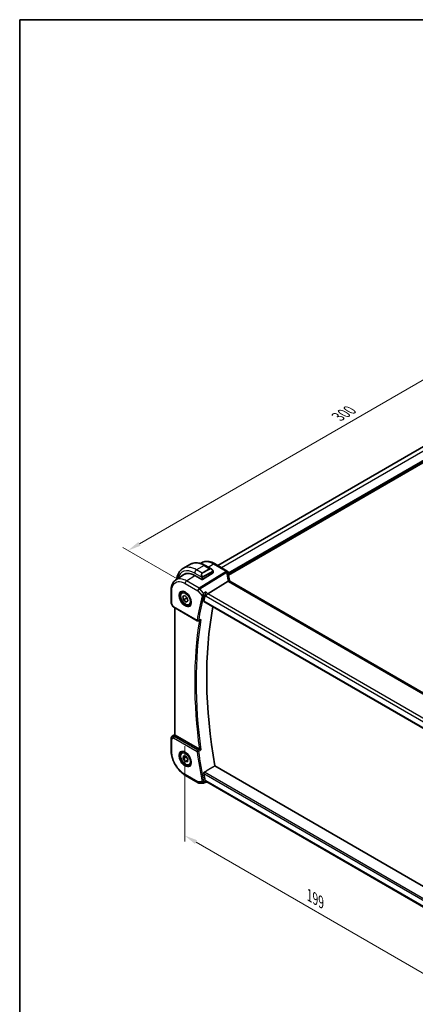
# Model space of a CAD drawing. Units: millimetres. Extents: x 0 to 5905, y 0 to 1124.
# Drawn here: x 0 to 188, y 236 to 702 of the extents above; entities that cross this region are included whole.
import ezdxf

# ---------------------------------------------------------------- set-up
doc = ezdxf.new("R2010")
doc.units = ezdxf.units.MM
for name, color, linetype, lineweight in [('Border (ISO)', 7, 'Continuous', 35), ('Dimension (ISO)', 7, 'Continuous', 18), ('Visible (ISO)', 7, 'Continuous', 35), ('Visible Narrow (ISO)', 7, 'Continuous', 25)]:
    doc.layers.add(name, color=color, linetype=linetype, lineweight=lineweight)
doc.styles.add('Note Text (TK)', font='MS PGothic.ttf')
doc.dimstyles.new('Default - Method 1b (TK)', dxfattribs={"dimscale": 2.5, "dimtxt": 2.5, "dimasz": 2.5, "dimexe": 1, "dimexo": 1.5, "dimgap": 1, "dimtad": 1, "dimtoh": 1, "dimrnd": 1e-08, "dimdsep": 46, "dimtxsty": 'Note Text (TK)', "dimcen": 0.09, "dimdle": 5, "dimclrd": 100, "dimclre": 100, "dimclrt": 7, "dimadec": 1, "dimazin": 1, "dimtfac": 1, "dimtmove": 0, "dimatfit": 3, "dimfxl": 0, "dimtolj": 1, "dimlwd": -1, "dimlwe": -1, "dimarcsym": 0})

# ---------------------------------------------------------------- blocks, each defined once
blk = doc.blocks.new('図面枠 tk図枠')
at = {"layer": 'Border (ISO)'}
for q in [(405.5, 289), (14.5, 8)]:
    blk.add_line((14.5, 289), q, dxfattribs=at)
blk = doc.blocks.new('*D15')
at = {"layer": 'Defpoints', "color": 0, "transparency": 16777216}
for p in [(263.61, 573.27), (290.7, 557.63), (78.57, 435.15)]:
    blk.add_point(p, dxfattribs=at)
at = {"layer": 'Dimension (ISO)', "color": 100, "transparency": 16777216}
for p, q in [((286.95, 559.79), (261.11, 574.71)), ((56.89, 453.92), (258.19, 570.14)), ((74.82, 437.32), (48.97, 452.24))]:
    blk.add_line(p, q, dxfattribs=at)
for points in [[(257.67, 571.05), (258.71, 569.24), (263.61, 573.27)], [(56.37, 454.82), (57.41, 453.02), (51.47, 450.79)]]:
    blk.add_solid(points, dxfattribs=at)
at = {"layer": 'Dimension (ISO)', "color": 7, "transparency": 16777216, "insert": (151.18, 514.19), "char_height": 6.25, "attachment_point": 4, "rotation": 30, "style": 'Note Text (TK)'}
blk.add_mtext('\\A1;{\\Q-30.000;\\W0.816;\\H0.816x;300}', dxfattribs=at)
blk = doc.blocks.new('*D16')
at = {"layer": 'Defpoints', "color": 0, "transparency": 16777216}
for p in [(78.35, 362.36), (78.35, 315.6), (219.07, 281.12)]:
    blk.add_point(p, dxfattribs=at)
at = {"layer": 'Dimension (ISO)', "color": 100, "transparency": 16777216}
for p, q in [((78.35, 358.03), (78.35, 312.72)), ((213.66, 237.49), (83.77, 312.48)), ((219.07, 276.79), (219.07, 231.48))]:
    blk.add_line(p, q, dxfattribs=at)
for points in [[(84.29, 313.38), (83.25, 311.58), (78.35, 315.6)], [(214.18, 238.39), (213.14, 236.59), (219.07, 234.36)]]:
    blk.add_solid(points, dxfattribs=at)
at = {"layer": 'Dimension (ISO)', "color": 7, "transparency": 16777216, "insert": (137.58, 287.24), "char_height": 6.25, "attachment_point": 4, "rotation": 330, "style": 'Note Text (TK)'}
blk.add_mtext('\\A1;{\\Q-30.000;\\W0.816;\\H0.816x;199}', dxfattribs=at)

msp = doc.modelspace()

# ---------------------------------------------------------------- linework, layer by layer
at = {"layer": 'Visible (ISO)'}
for p, q in [((94.0349, 443.6601), (275.704, 548.5468)), ((81.0471, 444.2445), (77.5116, 442.2033)), ((85.9226, 444.6452), (86.2941, 444.8925)), ((88.1721, 443.6626), (90.9826, 442.0399)), ((98.5823, 441.0347), (92.5013, 444.5455)), ((74.055, 436.7373), (77.9374, 439.3229)), ((83.1277, 438.9262), (86.5218, 436.9666)), ((91.8251, 440.1775), (86.8046, 436.9752)), ((91.8837, 440.8418), (91.8837, 440.2652)), ((99.015, 436.2094), (89.3364, 430.1795)), ((203.3519, 376.3351), (99.7387, 436.1562)), ((71.9079, 426.0286), (71.9079, 431.8849)), ((77.2411, 431.0775), (77.7662, 431.3806)), ((72.0419, 425.5286), (72.7785, 424.2527)), ((77.5261, 428.9354), (78.3946, 429.4312)), ((77.8398, 427.3873), (77.5261, 428.9354)), ((79.254, 428.2038), (77.8398, 427.3873)), ((79.022, 426.3349), (77.8398, 427.3873)), ((78.3946, 429.4312), (79.5767, 428.3789)), ((79.8894, 426.8357), (79.022, 426.3349)), ((79.8904, 426.8308), (79.022, 426.3349)), ((79.5767, 428.3789), (79.8904, 426.8308)), ((80.7411, 425.0153), (81.2662, 425.3185)), ((87.4982, 426.6159), (193.1658, 365.6087)), ((73.1797, 423.8754), (84.3624, 417.419)), ((73.6201, 363.4064), (73.6201, 423.6211)), ((84.7997, 417.3884), (85.7144, 417.7579)), ((71.9079, 361.8074), (71.9079, 355.9511)), ((72.3527, 362.6391), (73.6201, 363.4854)), ((85.3425, 356.5285), (73.913, 363.1273)), ((77.2411, 355.1433), (77.7662, 355.4464)), ((77.5755, 352.0652), (77.7386, 353.3726)), ((78.9897, 352.8817), (77.5755, 352.0652)), ((78.5452, 350.6414), (77.5755, 352.0652)), ((77.7386, 353.3726), (78.8713, 353.2564)), ((79.7815, 351.3552), (78.5452, 350.6414)), ((79.6779, 350.5252), (78.5452, 350.6414)), ((78.8713, 353.2564), (79.841, 351.8326)), ((79.841, 351.8326), (79.6779, 350.5252)), ((80.7411, 349.0811), (81.2662, 349.3843)), ((194.7292, 289.6999), (92.6645, 348.627)), ((78.7741, 344.0586), (84.8045, 340.5769)), ((87.3648, 340.4921), (88.4187, 340.9835)), ((88.4077, 340.9835), (88.9388, 340.9835)), ((192.9233, 280.948), (88.8248, 341.0494)), ((85.3045, 340.4429), (87.1429, 340.4429))]:
    msp.add_line(p, q, dxfattribs=at)
for centre, radius, start, end in [((98.0823, 440.1687), 1, 3.058396, 60), ((98.09, 440.0443), 1, 2.653395, 3.981392), ((72.9079, 426.0286), 1, 180, 210), ((84.6124, 417.852), 0.5, 240, 291.997594), ((72.9079, 361.8074), 1, 123.72965, 180), ((85.3045, 341.4429), 1, 240, 270)]:
    msp.add_arc(centre, radius, start, end, dxfattribs=at)
for centre, major_axis, ratio, start_param, end_param in [((83.1277, 430.4346), (-5.2, 9.0067), 0.57735027, 5.49778715, 6.46645689), ((83.3044, 430.5367), (-5.2066, 9.018), 0.57735027, 0.05403725, 0.18320755), ((83.2958, 430.526), (-5.1794, 8.9085), 0.57936113, 5.96511551, 6.31849622), ((91.6837, 440.2592), (-0.1999, -0.0096), 0.60672809, 2.32712492, 3.11252308), ((121.0376, 441.2308), (-21.9602, -0.9364), 0.55354295, 0.00595927, 0.01487884), ((86.6632, 437.0568), (0.1999, 0.0096), 0.60672809, 3.89792124, 5.46871757), ((89.2067, 429.4817), (-0.6441, -0.7798), 0.43116621, 4.05178862, 5.57022507), ((241.9211, 296.7464), (-112.0651, 194.1025), 0.57735027, 0.5426452, 0.56009747), ((246.8709, 299.6042), (-111.7589, 193.5721), 0.57735027, 0.59243533, 1.00641502), ((74.6201, 363.607), (-0.9987, -0.083), 0.62523569, 0.59930526, 0.73345339), ((241.9211, 296.7464), (-112.0651, 194.1025), 0.57735027, 1.01069887, 1.02815114), ((89.2067, 341.9835), (0.2635, 0.9834), 0.68850026, 2.17376257, 2.95916074)]:
    msp.add_ellipse(centre, major_axis=major_axis, ratio=ratio, start_param=start_param, end_param=end_param, dxfattribs=at)
for points, knots in [([(81.0471, 444.2445), (81.4529, 444.4788), (81.8906, 444.6572), (82.8036, 444.896), (83.2786, 444.9567), (84.2442, 444.9673), (84.7349, 444.9176), (85.7197, 444.7185), (86.214, 444.5692), (87.1981, 444.181), (87.688, 443.9421), (88.1721, 443.6626)], [5.497787148, 5.497787148, 5.497787148, 5.497787148, 5.65486678, 5.65486678, 5.811946412, 5.811946412, 5.969026043, 5.969026043, 6.126105675, 6.126105675, 6.283185307, 6.283185307, 6.283185307, 6.283185307]), ([(92.5013, 444.5455), (92.0747, 444.7919), (91.643, 445.0006), (90.7766, 445.3348), (90.3419, 445.4602), (89.4777, 445.6185), (89.048, 445.6514), (88.2061, 445.6147), (87.7939, 445.5448), (87.0083, 445.2975), (86.6353, 445.1198), (86.2941, 444.8925)], [-0.785397967, -0.785397967, -0.785397967, -0.785397967, -0.620931967, -0.620931967, -0.456465966, -0.456465966, -0.291999966, -0.291999966, -0.127533966, -0.127533966, 0.036932035, 0.036932035, 0.036932035, 0.036932035]), ([(77.5116, 442.2033), (77.1058, 441.969), (76.7324, 441.6791), (76.069, 441.0078), (75.779, 440.6269), (75.287, 439.796), (75.0848, 439.3461), (74.7648, 438.3936), (74.6469, 437.8909), (74.5534, 437.2632), (74.5394, 437.1578), (74.527, 437.0517)], [0.785398159, 0.785398159, 0.785398159, 0.785398159, 0.942477793, 0.942477793, 1.099557426, 1.099557426, 1.25663706, 1.25663706, 1.413716693, 1.413716693, 1.445110283, 1.445110283, 1.445110283, 1.445110283]), ([(90.9826, 442.0399), (91.0371, 442.0084), (91.0909, 441.9731), (91.1965, 441.8954), (91.2484, 441.853), (91.3495, 441.762), (91.3988, 441.7134), (91.4941, 441.6107), (91.5402, 441.5566), (91.6284, 441.4439), (91.6706, 441.3852), (91.7106, 441.3248)], [0.785398161, 0.785398161, 0.785398161, 0.785398161, 0.92160977, 0.92160977, 1.057821379, 1.057821379, 1.194032989, 1.194032989, 1.330244598, 1.330244598, 1.466456207, 1.466456207, 1.466456207, 1.466456207]), ([(91.7106, 441.3248), (91.7437, 441.2747), (91.7748, 441.2231), (91.8146, 441.1454), (91.8262, 441.1207), (91.8461, 441.07), (91.8548, 441.0443), (91.8691, 440.9904), (91.874, 440.9619), (91.8812, 440.9037), (91.8837, 440.8735), (91.8837, 440.8418)], [0, 0, 0, 0, 0.0180180948, 0.0180180948, 0.026189164, 0.026189164, 0.0343651021, 0.0343651021, 0.0437567018, 0.0437567018, 0.0543662731, 0.0543662731, 0.0543662731, 0.0543662731]), ([(99.6813, 436.2962), (99.6139, 436.5529), (99.552, 436.8092), (99.4394, 437.3206), (99.3887, 437.5758), (99.2984, 438.0844), (99.2589, 438.3378), (99.1911, 438.8427), (99.1628, 439.0941), (99.1174, 439.5943), (99.1003, 439.8432), (99.0889, 440.0905)], [-1.150121692, -1.150121692, -1.150121692, -1.150121692, -1.108943223, -1.108943223, -1.067764754, -1.067764754, -1.026586286, -1.026586286, -0.985407817, -0.985407817, -0.944229349, -0.944229349, -0.944229349, -0.944229349]), ([(71.9079, 431.8849), (71.9079, 432.295), (71.9345, 432.6945), (72.0434, 433.4655), (72.1258, 433.8371), (72.3494, 434.5446), (72.4908, 434.8806), (72.835, 435.5066), (73.038, 435.7966), (73.504, 436.3162), (73.7671, 436.5456), (74.055, 436.7373)], [-0.785398004, -0.785398004, -0.785398004, -0.785398004, -0.635707443, -0.635707443, -0.486016881, -0.486016881, -0.33632632, -0.33632632, -0.186635759, -0.186635759, -0.036945197, -0.036945197, -0.036945197, -0.036945197]), ([(99.6664, 436.2044), (99.6582, 436.2109), (99.6496, 436.217), (99.5789, 436.2626), (99.5006, 436.2855), (99.317, 436.2948), (99.2135, 436.2807), (99.1046, 436.2491)], [-0.081663493, -0.081663493, -0.081663493, -0.081663493, -0.0761656539, -0.0761656539, -0.0382728821, -0.0382728821, 0, 0, 0, 0]), ([(99.6664, 436.2044), (99.6699, 436.2016), (99.6737, 436.1987), (99.6819, 436.1927), (99.6862, 436.1896), (99.6953, 436.1833), (99.7001, 436.18), (99.7103, 436.1734), (99.7156, 436.17), (99.7268, 436.1632), (99.7326, 436.1597), (99.7387, 436.1562)], [-0.145923678, -0.145923678, -0.145923678, -0.145923678, -0.116738942, -0.116738942, -0.087554207, -0.087554207, -0.058369471, -0.058369471, -0.029184736, -0.029184736, 0, 0, 0, 0]), ([(99.6813, 436.2962), (99.6847, 436.2833), (99.6884, 436.2703), (99.6965, 436.2438), (99.7009, 436.2303), (99.7103, 436.203), (99.7154, 436.1892), (99.7223, 436.1716), (99.7237, 436.1679), (99.7252, 436.1641)], [1.150121692, 1.150121692, 1.150121692, 1.150121692, 1.191124253, 1.191124253, 1.232126814, 1.232126814, 1.273129376, 1.273129376, 1.283976664, 1.283976664, 1.283976664, 1.283976664]), ([(80.7411, 425.0153), (80.552, 424.9061), (80.3382, 424.8417), (79.8768, 424.802), (79.6285, 424.8338), (79.1028, 424.9929), (78.8253, 425.1326), (78.2816, 425.5059), (78.0161, 425.743), (77.5297, 426.284), (77.3087, 426.5874), (76.9301, 427.2307), (76.7723, 427.5703), (76.5342, 428.2565), (76.4541, 428.6031), (76.3839, 429.2744), (76.3942, 429.599), (76.5169, 430.187), (76.627, 430.4531), (76.9139, 430.8383), (77.0663, 430.9766), (77.2411, 431.0775)], [2.09161416, 2.09161416, 2.09161416, 2.09161416, 2.35545934, 2.35545934, 2.64338942, 2.64338942, 2.97134129, 2.97134129, 3.31095618, 3.31095618, 3.64794142, 3.64794142, 3.98325517, 3.98325517, 4.31997672, 4.31997672, 4.65953721, 4.65953721, 4.98937044, 4.98937044, 5.23320681, 5.23320681, 5.23320681, 5.23320681]), ([(76.807, 431.2757), (77.0199, 431.3868), (77.2716, 431.4345), (77.813, 431.3888), (78.0955, 431.3075), (78.6687, 431.0304), (78.9582, 430.8387), (79.521, 430.3614), (79.7942, 430.0756), (80.2952, 429.4375), (80.5229, 429.085), (80.908, 428.3502), (81.0653, 427.9679), (81.2934, 427.2148), (81.3643, 426.8441), (81.4147, 426.1542), (81.3946, 425.8351), (81.2709, 425.2788), (81.1673, 425.0428), (80.9351, 424.7267), (80.8225, 424.6209), (80.6957, 424.5402)], [0.81009339, 0.81009339, 0.81009339, 0.81009339, 1.16739552, 1.16739552, 1.48973197, 1.48973197, 1.8012118, 1.8012118, 2.11335072, 2.11335072, 2.42687674, 2.42687674, 2.74073681, 2.74073681, 3.05373072, 3.05373072, 3.36519963, 3.36519963, 3.67873175, 3.67873175, 3.9022956, 3.9022956, 3.9022956, 3.9022956]), ([(88.1248, 429.6799), (88.1559, 429.7582), (88.187, 429.8485), (88.2544, 430.0681), (88.2895, 430.1994), (88.3554, 430.4738), (88.3856, 430.6181), (88.4376, 430.9006), (88.4592, 431.04), (88.4754, 431.1699), (88.4756, 431.1716), (88.4758, 431.1732)], [-0.16400863, -0.16400863, -0.16400863, -0.16400863, -0.132153485, -0.132153485, -0.091676504, -0.091676504, -0.047034718, -0.047034718, 0, 0, 0.000608466, 0.000608466, 0.000608466, 0.000608466]), ([(87.4982, 426.6159), (87.4968, 426.6167), (87.4954, 426.6176), (87.4675, 426.6352), (87.448, 426.6627), (87.4312, 426.7328), (87.4329, 426.7743), (87.4425, 426.8172)], [0.0368004175, 0.0368004175, 0.0368004175, 0.0368004175, 0.037774436, 0.037774436, 0.0569102552, 0.0569102552, 0.0750467597, 0.0750467597, 0.0750467597, 0.0750467597]), ([(72.7785, 424.2527), (72.7999, 424.2156), (72.8232, 424.1822), (72.872, 424.1209), (72.8975, 424.093), (72.95, 424.0411), (72.9771, 424.0171), (73.0326, 423.9722), (73.0611, 423.9512), (73.1194, 423.9116), (73.1492, 423.893), (73.1797, 423.8754)], [0.83221459, 0.83221459, 0.83221459, 0.83221459, 0.955310532, 0.955310532, 1.078406474, 1.078406474, 1.201502415, 1.201502415, 1.324598357, 1.324598357, 1.447694299, 1.447694299, 1.447694299, 1.447694299]), ([(85.7144, 417.7579), (85.7716, 417.781), (85.8271, 417.8126), (85.9469, 417.8981), (86.0098, 417.9569), (86.0658, 418.023), (86.0667, 418.0241), (86.0676, 418.0252)], [-0.0452207687, -0.0452207687, -0.0452207687, -0.0452207687, -0.0256117783, -0.0256117783, 0, 0, 0.0004308342, 0.0004308342, 0.0004308342, 0.0004308342]), ([(73.8248, 363.1863), (73.7984, 363.2067), (73.7746, 363.2257), (73.6977, 363.2901), (73.6568, 363.3306), (73.6254, 363.3792), (73.6203, 363.3938), (73.6203, 363.4063)], [0.7831655842, 0.7831655842, 0.7831655842, 0.7831655842, 0.7957694984, 0.7957694984, 0.8296099292, 0.8296099292, 0.8479319444, 0.8479319444, 0.8479319444, 0.8479319444]), ([(78.7741, 344.0586), (78.4015, 344.2737), (78.0335, 344.52), (77.3125, 345.0681), (76.9595, 345.37), (76.2747, 346.0222), (75.9429, 346.3726), (75.3069, 347.1141), (75.0027, 347.5051), (74.4279, 348.3192), (74.1573, 348.7422), (73.6557, 349.611), (73.4246, 350.0568), (73.007, 350.9617), (72.8205, 351.4207), (72.4964, 352.3422), (72.3588, 352.8047), (72.1363, 353.7239), (72.0514, 354.1805), (71.9372, 355.079), (71.9079, 355.5208), (71.9079, 355.9511)], [-0.785398, -0.785398, -0.785398, -0.785398, -0.6283184, -0.6283184, -0.4712388, -0.4712388, -0.3141592, -0.3141592, -0.1570796, -0.1570796, 0, 0, 0.1570796, 0.1570796, 0.3141592, 0.3141592, 0.4712388, 0.4712388, 0.6283184, 0.6283184, 0.785398, 0.785398, 0.785398, 0.785398]), ([(80.7411, 349.0811), (80.552, 348.9719), (80.3382, 348.9075), (79.8768, 348.8678), (79.6285, 348.8996), (79.1028, 349.0587), (78.8253, 349.1984), (78.2816, 349.5717), (78.0161, 349.8088), (77.5297, 350.3498), (77.3087, 350.6532), (76.9301, 351.2965), (76.7723, 351.6361), (76.5342, 352.3224), (76.4541, 352.6689), (76.3839, 353.3402), (76.3942, 353.6648), (76.5169, 354.2529), (76.627, 354.519), (76.9139, 354.9041), (77.0663, 355.0424), (77.2411, 355.1433)], [1.69905037, 1.69905037, 1.69905037, 1.69905037, 1.96289555, 1.96289555, 2.25082563, 2.25082563, 2.5787775, 2.5787775, 2.91839239, 2.91839239, 3.25537763, 3.25537763, 3.59069138, 3.59069138, 3.92741293, 3.92741293, 4.26697342, 4.26697342, 4.59680665, 4.59680665, 4.84064302, 4.84064302, 4.84064302, 4.84064302]), ([(76.807, 355.3415), (77.0199, 355.4526), (77.2716, 355.5004), (77.813, 355.4546), (78.0955, 355.3733), (78.6687, 355.0962), (78.9582, 354.9046), (79.521, 354.4272), (79.7942, 354.1414), (80.2952, 353.5033), (80.5229, 353.1508), (80.908, 352.416), (81.0653, 352.0337), (81.2934, 351.2806), (81.3643, 350.9099), (81.4147, 350.2201), (81.3946, 349.9009), (81.2709, 349.3446), (81.1673, 349.1086), (80.9351, 348.7925), (80.8225, 348.6867), (80.6957, 348.606)], [0.81009339, 0.81009339, 0.81009339, 0.81009339, 1.16739552, 1.16739552, 1.48973197, 1.48973197, 1.8012118, 1.8012118, 2.11335072, 2.11335072, 2.42687674, 2.42687674, 2.74073681, 2.74073681, 3.05373072, 3.05373072, 3.36519963, 3.36519963, 3.67873175, 3.67873175, 3.9022956, 3.9022956, 3.9022956, 3.9022956]), ([(86.0676, 356.1772), (86.0667, 356.1777), (86.0658, 356.1781), (86.0208, 356.2), (85.9719, 356.2238), (85.8692, 356.2737), (85.8151, 356.2998), (85.6968, 356.357), (85.6315, 356.3885), (85.5171, 356.4435), (85.4682, 356.4669), (85.4063, 356.4965), (85.3905, 356.5041), (85.3754, 356.5113)], [-0.0841661366, -0.0841661366, -0.0841661366, -0.0841661366, -0.083738678, -0.083738678, -0.0634375443, -0.0634375443, -0.0439470777, -0.0439470777, -0.0224098256, -0.0224098256, -0.0059144545, -0.0059144545, 0, 0, 0, 0]), ([(87.4425, 345.0523), (87.4329, 345.1063), (87.4312, 345.1679), (87.448, 345.2955), (87.4675, 345.3616), (87.5203, 345.4767), (87.5567, 345.5333), (87.6347, 345.619), (87.6742, 345.6511), (87.7139, 345.675)], [0.2308200517, 0.2308200517, 0.2308200517, 0.2308200517, 0.2489565562, 0.2489565562, 0.2680923755, 0.2680923755, 0.2869795934, 0.2869795934, 0.3024975033, 0.3024975033, 0.3024975033, 0.3024975033]), ([(88.4077, 340.9835), (88.3938, 340.9835), (88.3786, 340.989), (88.3308, 341.0224), (88.2945, 341.0659), (88.224, 341.1884), (88.1914, 341.256), (88.1469, 341.3665), (88.1358, 341.3953), (88.1248, 341.4257)], [-0.114068077, -0.114068077, -0.114068077, -0.114068077, -0.090260999, -0.090260999, -0.04526622, -0.04526622, -0.011194852, -0.011194852, 0, 0, 0, 0]), ([(87.3648, 340.4921), (87.3514, 340.4859), (87.3375, 340.4801), (87.3089, 340.4696), (87.2943, 340.465), (87.2645, 340.4569), (87.2493, 340.4536), (87.2188, 340.4482), (87.2035, 340.4462), (87.173, 340.4436), (87.1579, 340.4429), (87.1429, 340.4429)], [-0.06338877151, -0.06338877151, -0.06338877151, -0.06338877151, -0.06210273099, -0.06210273099, -0.06081669047, -0.06081669047, -0.05953064996, -0.05953064996, -0.05824460944, -0.05824460944, -0.05695856892, -0.05695856892, -0.05695856892, -0.05695856892])]:
    msp.add_open_spline(points, degree=3, knots=knots, dxfattribs=at)
for points, degree in [([(99.1046, 436.2491), (99.0724, 436.2397), (99.0424, 436.2265), (99.015, 436.2094)], 3), ([(88.1248, 429.6799), (88.1072, 429.6357), (88.0936, 429.5932), (88.0839, 429.5536)], 3), ([(85.3425, 356.5285), (85.3527, 356.5227), (85.3637, 356.5168), (85.3754, 356.5113)], 3), ([(87.7139, 345.675), (90.1916, 347.1526), (92.6645, 348.627)], 2), ([(88.0839, 341.5753), (88.0936, 341.5245), (88.1072, 341.474), (88.1248, 341.4257)], 3)]:
    msp.add_open_spline(points, degree=degree, dxfattribs=at)
for points, weights in [([(79.2418, 428.677), (79.2599, 428.4607), (79.254, 428.2038)], [1.06017614685, 1.04090273174, 1]), ([(79.254, 428.2038), (79.4831, 428.0772), (79.6635, 427.9503)], [1, 1.04163400487, 1.06085838687]), ([(79.0342, 353.0172), (79.0136, 352.9516), (78.9897, 352.8817)], [1.02305791094, 1.01254649981, 1]), ([(78.9897, 352.8817), (79.5482, 352.3669), (79.832, 351.7607)], [1, 1.12750155614, 1.04483387838])]:
    msp.add_rational_spline(points, weights, degree=2, dxfattribs=at)
at = {"layer": 'Visible Narrow (ISO)'}
for p, q in [((95.7923, 442.6455), (277.5315, 547.5727)), ((99.0812, 440.2169), (281.2792, 545.409)), ((99.0988, 439.9005), (281.4206, 545.1641)), ((99.1325, 439.4301), (281.4206, 544.6742)), ((99.1619, 439.1204), (281.5289, 544.4101)), ((87.5471, 443.6006), (84.0116, 441.5594)), ((87.5471, 443.6006), (90.1402, 442.1035)), ((89.4942, 442.8993), (91.9643, 444.4735)), ((91.9643, 444.4735), (98.0453, 440.9627)), ((83.1277, 440.0285), (86.4543, 438.1078)), ((86.6046, 440.0623), (84.0116, 441.5594)), ((98.0529, 440.8383), (85.2675, 432.8728)), ((85.5833, 432.6043), (98.3687, 440.5699)), ((90.1402, 442.1035), (86.6046, 440.0623)), ((86.7046, 439.9567), (90.2402, 441.998)), ((91.6613, 440.9685), (86.8856, 438.2113)), ((86.927, 438.0719), (91.7027, 440.8291)), ((91.8251, 440.7602), (91.8251, 440.1775)), ((78.567, 435.1522), (84.5974, 431.6705)), ((79.2371, 436.3544), (83.2034, 438.8825)), ((85.2675, 432.8728), (79.2371, 436.3544)), ((86.5218, 437.8616), (86.5218, 436.9666)), ((86.8046, 436.9752), (86.8046, 437.8616)), ((99.2017, 436.0842), (202.8149, 376.2631)), ((72.2008, 425.6203), (72.2008, 431.4767)), ((84.5974, 431.6705), (86.6275, 429.3264)), ((87.3164, 430.6032), (85.5833, 432.6043)), ((89.3364, 430.1795), (88.4758, 431.1732)), ((193.5882, 369.9897), (89.3364, 430.1795)), ((72.2008, 425.6203), (72.0419, 425.5286)), ((73.0761, 424.1043), (72.2008, 425.6203)), ((193.1314, 365.7977), (87.4425, 426.8172)), ((88.0839, 429.5536), (88.4996, 429.0735)), ((88.4996, 429.0735), (192.8393, 368.8329)), ((84.2589, 417.6479), (73.0761, 424.1043)), ((73.913, 363.1273), (73.913, 423.452)), ((72.2008, 361.3992), (73.0761, 361.9045)), ((72.2008, 355.5428), (72.2008, 361.3992)), ((72.3716, 362.6509), (73.6201, 363.4845)), ((72.9229, 362.9692), (72.3716, 362.6509)), ((73.6201, 363.4306), (72.9229, 362.9692)), ((73.0761, 361.9045), (84.2589, 355.4482)), ((73.1629, 362.7482), (73.8248, 363.1863)), ((84.5816, 356.0412), (73.3989, 362.4976)), ((193.7166, 284.4743), (87.7139, 345.675)), ((84.5974, 341.0347), (78.567, 344.5164)), ((86.6275, 341.0347), (84.5974, 341.0347)), ((87.4425, 345.0523), (193.5678, 283.7808)), ((88.4996, 341.5753), (88.0839, 341.5753)), ((192.9938, 281.2455), (88.4996, 341.5753))]:
    msp.add_line(p, q, dxfattribs=at)
for centre, major_axis, ratio, start_param, end_param in [((87.5471, 432.9862), (-6.5, 11.2583), 0.57735027, 5.49778715, 6.28318531), ((87.5471, 442.58), (0.625, 1.0825), 0.57735027, 0, 0.78539816), ((92.0013, 443.6795), (0.5, 0.866), 0.57735027, 0, 0.83775804), ((83.1277, 430.4346), (-5.875, 10.1758), 0.57735027, 5.49778715, 6.82415174), ((84.0116, 430.9449), (-6.5, 11.2583), 0.57735027, 5.49778715, 6.28318531), ((84.0116, 440.5388), (-0.625, -1.0825), 0.57735027, 3.92699081, 5.49778714), ((87.3471, 438.613), (-0.6959, 1.4737), 0.624963, 0.05157612, 1.51803233), ((87.4471, 438.6707), (-0.7425, 1.286), 0.57735027, 0, 1.46645621), ((86.6046, 439.899), (-0.1, 0.1732), 0.57735027, 4.71238899, 5.49778714), ((90.8826, 440.6543), (-0.6959, 1.4737), 0.624963, 5.54936327, 6.33476143), ((90.1402, 441.9402), (-0.1, 0.1732), 0.57735027, 4.71238899, 5.49778714), ((90.9826, 440.712), (-0.7425, 1.286), 0.57735027, 4.8167291, 6.28318532), ((91.5437, 441.2145), (0.1669, 0.1103), 0.0426352, 5.32658041, 6.28318531), ((91.5613, 440.9108), (-0.1, 0.1732), 0.57735027, 3.92699082, 4.71238898), ((91.6837, 440.8418), (0.2, 0), 0.57735027, 5.49778714, 6.28318531), ((98.0823, 440.1687), (0.5, 0.866), 0.57735027, 0, 0.83775804), ((98.0823, 440.1687), (0.9986, 0.0534), 0.7948667, 0, 1.56538722), ((119.0343, 442.0111), (20.9911, 1.006), 0.60672809, 3.14492373, 3.15469897), ((98.09, 440.0443), (0.9976, 0.0694), 0.79479663, 0, 1.55258292), ((98.09, 440.0443), (0.5288, -0.8488), 0.53916863, 1.8741175, 2.33711808), ((98.09, 440.0443), (0.9989, 0.0463), 0.53736688, 0, 1.26314536), ((119.3501, 436.0196), (-18.1029, 14.1911), 0.75001748, 0.57368873, 0.77958107), ((79.2741, 435.5604), (-0.5, -0.866), 0.57735027, 3.97935069, 5.49778714), ((86.5313, 438.3206), (0.1789, 0.0894), 0.04263521, 0.9566049, 2.45368868), ((86.6632, 437.9432), (-0.2, 0), 0.57735027, 0.78539816, 2.35619449), ((86.7856, 438.1535), (0.1, -0.1732), 0.57735027, 0.78539816, 1.57079633), ((98.7141, 436.0421), (0.9672, 0.254), 0.47812627, 0, 1.15583237), ((100.9317, 436.5155), (-1.7241, 1.3515), 0.75001748, 0.77958107, 0.95044549), ((100.6159, 436.9863), (1.9992, 0.0958), 0.60672809, 3.75528876, 3.89792124), ((99.2387, 435.2902), (0.5, 0.866), 0.57735027, 0, 0.83775804), ((72.9079, 431.8849), (-1, 0), 0.57735027, 0, 0.78539816), ((78.7033, 427.8802), (1.945, -3.3688), 0.57735027, 3.11689743, 6.30788053), ((78.9911, 428.0464), (-1.75, 3.0311), 0.57735027, 5.74410196, 6.28318531), ((85.3045, 432.0787), (-0.5, -0.866), 0.57735027, 3.97935069, 5.49778714), ((85.3045, 432.0787), (0.7559, 0.6547), 0.25819889, 0.98263389, 2.50107034), ((85.3045, 432.0787), (-0.5288, 0.8488), 0.53916863, 5.01571015, 5.47871074), ((72.9079, 426.0286), (-1, 0), 0.57735027, 0, 0.78539816), ((78.9911, 428.0464), (1.75, -3.0311), 0.57735027, 0, 0.53908334), ((240.8605, 296.1341), (112.3598, -194.6129), 0.57735027, 3.68400741, 3.75667116), ((241.1832, 296.3204), (-112.1108, 194.1816), 0.57735027, 0.54241476, 0.61507851), ((86.981, 429.5305), (-0.4856, 0.119), 0.69930047, 0.94020224, 2.42373211), ((87.0015, 429.5937), (-0.4645, 0.185), 0.59923038, 1.06679229, 2.51426505), ((73.8142, 424.4589), (1.0509, 0.1639), 0.32934228, 3.26824191, 3.88372162), ((73.4297, 424.3084), (-0.25, -0.433), 0.57735027, 5.49778714, 6.28318531), ((241.9211, 296.7464), (112.2942, -194.4993), 0.57735027, 3.76025339, 4.09474866), ((242.2439, 296.9328), (-112.0452, 194.0679), 0.57735027, 0.6155709, 0.95522544), ((84.6124, 417.852), (-0.4935, 0.0804), 0.66685574, 0.88635518, 2.36988505), ((84.6124, 417.852), (-0.25, -0.433), 0.57735027, 5.49778714, 6.28318531), ((84.6124, 417.852), (0.1873, -0.4636), 0.58150244, 0, 0.69289163), ((72.9079, 361.8074), (-1, 0), 0.57735027, 0, 0.78539816), ((72.9079, 361.8074), (-0.5, 0.866), 0.81649658, 0.05235988, 1.57079632), ((72.9079, 361.8074), (-0.5553, 0.8317), 0.59411967, 6.24561176, 6.28318531), ((73.4593, 362.1257), (0.5174, -0.8559), 0.54786371, 3.18293688, 3.96705401), ((73.1937, 362.3593), (-0.4772, -0.1492), 0.77244523, 4.53821541, 5.54247735), ((73.8142, 362.3307), (-1.0034, 0.4494), 0.70502654, 0.36496365, 1.09928296), ((73.4593, 362.1257), (-0.54, 0.8418), 0.11875401, 5.46545337, 6.24957051), ((73.4297, 362.1087), (-0.25, -0.433), 0.57735027, 4.01425728, 5.49778714), ((73.7833, 362.7196), (0.6266, -0.1331), 0.54095014, 3.43692394, 4.17124326), ((72.9079, 355.9511), (-1, 0), 0.57735027, 0, 0.78539816), ((78.7033, 351.9461), (1.945, -3.3688), 0.57735027, 3.11689743, 6.30788053), ((78.9911, 352.1122), (-1.75, 3.0311), 0.57735027, 5.74410196, 6.28318531), ((84.6124, 355.6523), (-0.25, -0.433), 0.57735027, 4.01425728, 5.49778714), ((84.6124, 355.6523), (0.4954, 0.0679), 0.47113701, 3.8551767, 5.33870657), ((240.8605, 296.1341), (112.3598, -194.6129), 0.57735027, 4.09731048, 4.16997423), ((84.6124, 355.6523), (-0.2548, 0.4302), 0.481134, 4.09465696, 5.48872884), ((241.1832, 296.3204), (-112.1108, 194.1816), 0.57735027, 0.95571782, 1.02838158), ((78.9911, 352.1122), (1.75, -3.0311), 0.57735027, 0, 0.53908334), ((79.2741, 344.9246), (-0.5, -0.866), 0.57735027, 5.49778714, 6.28318531), ((85.3045, 341.4429), (-0.5, -0.866), 0.57735027, 5.49778714, 6.28318531), ((85.3045, 341.4429), (0, -1), 0.77459667, 5.13292331, 6.28318531), ((86.981, 341.2388), (-0.4911, -0.0938), 0.42148014, 0.69016358, 2.17369344), ((87.0015, 341.1639), (-0.4698, -0.1712), 0.50149421, 0.65182452, 2.09929728)]:
    msp.add_ellipse(centre, major_axis=major_axis, ratio=ratio, start_param=start_param, end_param=end_param, dxfattribs=at)
for centre, major_axis in [((78.5668, 427.8014), (2.0449, -3.5419)), ((78.7083, 427.8831), (1.55, -2.6847)), ((78.5668, 351.8673), (2.0449, -3.5419)), ((78.7083, 351.9489), (1.55, -2.6847))]:
    msp.add_ellipse(centre, major_axis=major_axis, ratio=0.57735027, dxfattribs=at)
for points, knots in [([(86.2942, 444.8924), (86.3684, 444.942), (86.4444, 444.9887), (87.4023, 445.5299), (88.4946, 445.6553), (90.4168, 445.232), (91.1905, 444.9203), (91.9643, 444.4735)], [-0.036932009, -0.036932009, -0.036932009, -0.036932009, 0.005399715, 0.005399715, 0.485398654, 0.485398654, 0.785397953, 0.785397953, 0.785397953, 0.785397953]), ([(91.6437, 441.2723), (91.6963, 441.1926), (91.7448, 441.0394), (91.6934, 440.9907), (91.6845, 440.9823), (91.6729, 440.9752), (91.6613, 440.9685)], [0, 0, 0, 0, 0.85304448, 0.85304448, 0.85304448, 1, 1, 1, 1]), ([(91.7027, 440.8291), (91.7516, 440.8574), (91.8168, 440.847), (91.8238, 440.7901), (91.825, 440.7803), (91.8251, 440.7699), (91.8251, 440.7602)], [0, 0, 0, 0, 0.85253061, 0.85253061, 0.85253061, 1, 1, 1, 1]), ([(72.2008, 431.4767), (72.2008, 432.3038), (72.3229, 433.0603), (72.8786, 434.5678), (73.406, 435.2257), (74.8139, 436.0211), (75.7126, 436.1243), (77.2938, 435.7761), (77.9303, 435.5197), (78.567, 435.1522)], [-0.78539799, -0.78539799, -0.78539799, -0.78539799, -0.44784112, -0.44784112, 0.00539973, 0.00539973, 0.48539868, 0.48539868, 0.78539799, 0.78539799, 0.78539799, 0.78539799]), ([(79.2371, 436.3544), (78.5299, 436.7628), (77.8228, 437.0476), (76.0661, 437.4344), (75.0679, 437.3198), (74.1924, 436.8253), (74.123, 436.7825), (74.0551, 436.7372)], [-0.785397992, -0.785397992, -0.785397992, -0.785397992, -0.48539868, -0.48539868, -0.005399726, -0.005399726, 0.036945187, 0.036945187, 0.036945187, 0.036945187]), ([(86.8856, 438.2113), (86.8305, 438.1795), (86.7552, 438.2012), (86.6937, 438.2777), (86.6668, 438.3111), (86.6465, 438.348), (86.6313, 438.3784)], [0, 0, 0, 0, 0.69625733, 0.69625733, 0.69625733, 1, 1, 1, 1]), ([(86.8046, 437.8616), (86.8046, 437.9181), (86.8473, 438.0166), (86.9005, 438.0552), (86.9097, 438.0618), (86.9186, 438.0671), (86.927, 438.0719)], [0, 0, 0, 0, 0.85378669, 0.85378669, 0.85378669, 1, 1, 1, 1]), ([(87.3164, 430.6032), (87.2662, 430.5128), (87.2099, 430.4109), (87.0936, 430.1997), (87.033, 430.0892), (86.9289, 429.8988), (86.8853, 429.8187), (86.8074, 429.6753), (86.7727, 429.6113), (86.7188, 429.5114), (86.6988, 429.4742), (86.6801, 429.4393)], [-0.0004128519, -0.0004128519, -0.0004128519, -0.0004128519, 0.0234336338, 0.0234336338, 0.0457561628, 0.0457561628, 0.0609953886, 0.0609953886, 0.073491538, 0.073491538, 0.0813016314, 0.0813016314, 0.0813016314, 0.0813016314]), ([(87.3125, 429.2806), (87.3239, 429.3173), (87.3341, 429.3569), (87.3573, 429.4646), (87.3681, 429.5345), (87.3854, 429.6932), (87.3903, 429.783), (87.3932, 429.9988), (87.387, 430.126), (87.3619, 430.3727), (87.3419, 430.4938), (87.3164, 430.6032)], [-0.0813016314, -0.0813016314, -0.0813016314, -0.0813016314, -0.073491538, -0.073491538, -0.0609953886, -0.0609953886, -0.0457561628, -0.0457561628, -0.0234336338, -0.0234336338, 0.0004128519, 0.0004128519, 0.0004128519, 0.0004128519]), ([(87.3125, 429.2806), (87.3807, 429.3141), (87.449, 429.3477), (87.5172, 429.3812), (87.716, 429.4789), (87.9147, 429.5766), (88.1135, 429.6743)], [0.147019075, 0.147019075, 0.147019075, 0.147019075, 0.17362153, 0.17362153, 0.17362153, 0.251099829, 0.251099829, 0.251099829, 0.251099829]), ([(86.6801, 429.4393), (86.6696, 429.4197), (86.6599, 429.4005), (86.6423, 429.3628), (86.6344, 429.3444), (86.6275, 429.3264)], [-0.00876831178, -0.00876831178, -0.00876831178, -0.00876831178, -0.00438415589, -0.00438415589, 0, 0, 0, 0]), ([(87.2921, 429.2175), (87.2945, 429.2277), (87.2975, 429.238), (87.3043, 429.259), (87.3082, 429.2697), (87.3125, 429.2806)], [0, 0, 0, 0, 0.00438415589, 0.00438415589, 0.00876831178, 0.00876831178, 0.00876831178, 0.00876831178]), ([(86.0676, 418.0252), (85.7624, 417.9018), (85.4571, 417.7784), (85.1519, 417.6551), (85.0775, 417.625), (85.0031, 417.595), (84.9287, 417.5649)], [-0.24737062, -0.24737062, -0.24737062, -0.24737062, -0.125973704, -0.125973704, -0.125973704, -0.096391871, -0.096391871, -0.096391871, -0.096391871]), ([(78.567, 344.5164), (77.8507, 344.9299), (77.1345, 345.4843), (75.5511, 347.0402), (74.7176, 348.1304), (73.3248, 350.5602), (72.7862, 351.9089), (72.297, 354.0172), (72.2008, 354.8077), (72.2008, 355.5428)], [-0.78539799, -0.78539799, -0.78539799, -0.78539799, -0.44784112, -0.44784112, 0.00539973, 0.00539973, 0.48539868, 0.48539868, 0.78539799, 0.78539799, 0.78539799, 0.78539799]), ([(85.3739, 356.5104), (85.1842, 356.398), (84.9945, 356.2857), (84.8047, 356.1734), (84.7304, 356.1293), (84.656, 356.0853), (84.5816, 356.0412)], [0.754899219, 0.754899219, 0.754899219, 0.754899219, 0.830356063, 0.830356063, 0.830356063, 0.859937897, 0.859937897, 0.859937897, 0.859937897]), ([(84.9287, 355.5031), (85.0031, 355.5471), (85.0775, 355.5911), (85.1519, 355.6351), (85.4571, 355.8158), (85.7624, 355.9965), (86.0676, 356.1772)], [-0.859937897, -0.859937897, -0.859937897, -0.859937897, -0.830356063, -0.830356063, -0.830356063, -0.708959148, -0.708959148, -0.708959148, -0.708959148]), ([(86.6275, 341.0347), (86.6344, 341.0086), (86.6423, 340.9831), (86.6599, 340.9331), (86.6696, 340.9087), (86.6801, 340.8849)], [-0.00876831178, -0.00876831178, -0.00876831178, -0.00876831178, -0.00438415589, -0.00438415589, 0, 0, 0, 0]), ([(86.6801, 340.8849), (86.7082, 340.8214), (86.7392, 340.7637), (86.8222, 340.6338), (86.8757, 340.5735), (86.9971, 340.4744), (87.0639, 340.4475), (87.132, 340.4431), (87.1375, 340.4429), (87.1429, 340.4429)], [0, 0, 0, 0, 0.0117139471, 0.0117139471, 0.0304562625, 0.0304562625, 0.0548212725, 0.0548212725, 0.0569585689, 0.0569585689, 0.0569585689, 0.0569585689]), ([(87.3125, 341.0468), (87.3082, 341.0586), (87.3043, 341.0708), (87.2975, 341.0957), (87.2945, 341.1085), (87.2921, 341.1215)], [0, 0, 0, 0, 0.00438415589, 0.00438415589, 0.00876831178, 0.00876831178, 0.00876831178, 0.00876831178]), ([(88.1135, 341.4204), (87.9205, 341.3304), (87.7276, 341.2404), (87.5346, 341.1504), (87.4606, 341.1159), (87.3865, 341.0813), (87.3125, 341.0468)], [-0.251147156, -0.251147156, -0.251147156, -0.251147156, -0.175932556, -0.175932556, -0.175932556, -0.147066401, -0.147066401, -0.147066401, -0.147066401]), ([(87.3647, 340.4921), (87.3705, 340.4948), (87.3755, 340.5001), (87.391, 340.5312), (87.3951, 340.5762), (87.3844, 340.7037), (87.3737, 340.775), (87.344, 340.9185), (87.3296, 340.9805), (87.3125, 341.0468)], [-0.0633887715, -0.0633887715, -0.0633887715, -0.0633887715, -0.0548212725, -0.0548212725, -0.0304562625, -0.0304562625, -0.0117139471, -0.0117139471, 0, 0, 0, 0])]:
    msp.add_open_spline(points, degree=3, knots=knots, dxfattribs=at)
for points in [[(86.3907, 438.2564), (86.3971, 438.2415), (86.4481, 438.1226), (86.4543, 438.1078)], [(86.4543, 438.1078), (86.4683, 438.0746), (86.5218, 437.8915), (86.5218, 437.8616)], [(88.4758, 431.1732), (88.0894, 430.9832), (87.7029, 430.7932), (87.3164, 430.6032)], [(88.1135, 429.6743), (88.1172, 429.6762), (88.121, 429.678), (88.1248, 429.6799)], [(85.3754, 356.5113), (85.3749, 356.511), (85.3744, 356.5107), (85.3739, 356.5104)], [(88.1248, 341.4257), (88.121, 341.4239), (88.1172, 341.4221), (88.1135, 341.4204)]]:
    msp.add_open_spline(points, degree=3, dxfattribs=at)

# ---------------------------------------------------------------- block references
at = {"xscale": 2.5, "yscale": 2.5, "zscale": 2.5}
msp.add_blockref('図面枠 tk図枠', (-36.25, -20), dxfattribs=at)

# ---------------------------------------------------------------- dimensions: what is measured, and where the dimension line sits
at = {"layer": 'Dimension (ISO)', "color": 100, "true_color": 0x00ff3f}
for base, p1, p2, angle, override, picture, middle in [((263.6063, 573.2686), (78.567, 435.1522), (290.699, 557.6267), 210, {"dimtoh": 0, "dimdec": 2, "dimlfac": 1.224745, "dimtp": 0, "dimtm": 0, "dimtdec": 2, "dimtofl": 0, "dimatfit": 1}, '*D15', (157.5403, 512.0314)), ((78.3547, 315.604), (219.069, 281.1178), (78.3547, 362.3592), 330, {"dimtoh": 0, "dimlfac": 1.224745, "dimtofl": 0, "dimatfit": 1}, '*D16', (138.8455, 280.6797))]:
    dim = msp.add_linear_dim(base=base, p1=p1, p2=p2, angle=angle, text='{\\Q-30.000;\\W0.816;\\H0.816x;<>}', dimstyle='Default - Method 1b (TK)', override=override, dxfattribs=at)
    dim.commit()
    dim.dimension.update_dxf_attribs({"geometry": picture, "text_midpoint": middle, "dimtype": 160})

doc.saveas('drawing.dxf')
